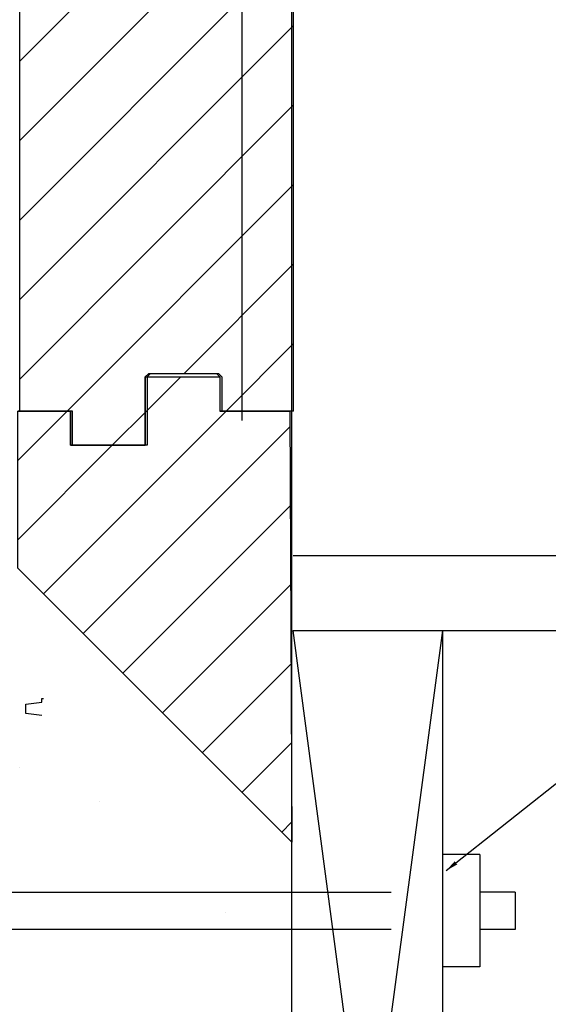
# Model space of a CAD drawing. Units: inches. Extents: x -43 to 176, y -16 to 209.
# Drawn here: x 79 to 84, y 114 to 124 of the extents above; entities that cross this region are included whole.
import ezdxf

# ---------------------------------------------------------------- set-up
doc = ezdxf.new("R2010")
doc.units = ezdxf.units.IN
doc.header["$MEASUREMENT"] = 0
for name, color, linetype in [('FORM', 7, 'Continuous'), ('Notes', 7, 'Continuous'), ('TIE', 1, 'Continuous')]:
    doc.layers.add(name, color=color, linetype=linetype)
doc.styles.add('Fox Blocks', font='arial.ttf', dxfattribs={"height": 0.09375})
doc.dimstyles.new('Fox Blocks', dxfattribs={"dimscale": 4, "dimtxt": 0.09375, "dimasz": 0.0625, "dimexe": 0.09375, "dimexo": 0.125, "dimgap": 0.03125, "dimtad": 1, "dimdec": 4, "dimzin": 3, "dimdsep": 46, "dimlunit": 4, "dimtxsty": 'Fox Blocks', "dimblk1": 'ARCHTICK', "dimblk2": 'ARCHTICK', "dimsah": 1, "dimcen": 0.125, "dimclrd": 256, "dimclre": 256, "dimclrt": 7, "dimazin": 0, "dimtfac": 1, "dimtdec": 4, "dimtix": 1, "dimtmove": 1, "dimatfit": 3, "dimfxl": 1, "dimtolj": 1, "dimtzin": 3, "dimarcsym": 0})
pattern_1 = [(45, (0, 39.99977), (-0.3987345, 0.3987345), [])]

# ---------------------------------------------------------------- blocks, each defined once
blk = doc.blocks.new('_ARCHTICK')
at = {"color": 0, "linetype": 'ByBlock', "const_width": 0.15}
blk.add_lwpolyline([(-0.5, -0.5), (0.5, 0.5)], dxfattribs=at)

msp = doc.modelspace()

# ---------------------------------------------------------------- hatches: boundary and pattern name
h = msp.add_hatch()
h.set_pattern_fill('ANSI31', color=256, scale=4.511166)
h.set_pattern_definition(pattern_1)
h.paths.add_polyline_path([(78.5778, 129.8448), (81.3278, 129.8448), (81.3278, 119.8513), (81.3081, 119.8513), (80.6278, 119.8513), (80.6278, 120.1951), (80.5965, 120.2263), (80.5768, 120.2263), (79.8893, 120.2263), (79.8581, 120.1951), (79.8581, 119.5076), (79.1278, 119.5076), (79.1278, 119.8513), (78.5778, 119.8513)])
h = msp.add_hatch()
h.set_pattern_fill('ANSI31', color=256, scale=4.511166)
h.set_pattern_definition(pattern_1)
h.paths.add_polyline_path([(81.3081, 115.5256), (78.5581, 118.2756), (78.5581, 119.8513), (79.0884, 119.8513), (79.0884, 119.5076), (79.8384, 119.5076), (79.8384, 120.1951), (80.5884, 120.1951), (80.5884, 119.8513), (81.2884, 119.8513)])
h = msp.add_hatch()
h.set_pattern_fill('AR-CONC', color=256, scale=0.70126)
h.set_pattern_definition([(50, (59.1513, 74.1394), (5.02986, -0.44006), [0.52595, -5.7854]), (355, (59.1513, 74.1394), (-0.973, 5.2748), [0.42076, -4.6283]), (100.451, (59.5705, 74.1027), (4.05685, 4.83477), [0.447, -4.91683]), (46.184, (59.1513, 75.542), (7.4841, -1.1607), [0.7889, -8.6781]), (96.636, (59.775, 75.445), (6.5544, 6.8311), [0.6705, -7.3753]), (351.184, (59.151, 75.542), (6.5544, 6.8311), [0.6311, -6.9425]), (21, (59.8526, 75.1913), (4.18587, -2.8234), [0.52595, -5.7854]), (326, (59.8526, 75.191), (1.7063, 5.0852), [0.42076, -4.6283]), (71.451, (60.2014, 74.956), (5.89215, 2.2618), [0.447, -4.91683]), (37.5, (59.1513, 74.1394), (0.08527, 2.33445), [0, -4.57222, 0, -4.69844, 0, -4.64585]), (7.5, (59.1513, 74.1394), (1.8448, 2.76585), [0, -2.67881, 0, -4.46703, 0, -1.77068]), (327.5, (57.5875, 74.1394), (3.743485, -0.15817), [0, -1.75315, 0, -5.46983, 0, -7.25804]), (317.5, (56.8863, 74.1394), (4.08965, 0.702), [0, -2.2791, 0, -3.63253, 0, -5.15426])])
h.paths.add_polyline_path([(78.1817, 118.1376), (80.7936, 115.5256), (80.7936, 108.5256), (78.3266, 105.6825)])

# ---------------------------------------------------------------- linework, layer by layer
for p, q in [((78.5778, 119.8513), (78.5778, 129.8448)), ((81.3278, 119.8513), (81.3278, 129.8448)), ((79.8384, 120.1951), (79.8384, 119.5076)), ((79.8581, 120.1951), (79.8581, 119.5076)), ((79.0884, 119.5076), (79.0884, 119.8513)), ((79.1081, 119.5076), (79.1081, 119.8513)), ((81.3081, 119.8513), (80.5884, 119.8513)), ((81.3278, 119.8513), (80.6081, 119.8513)), ((81.3081, 103.8513), (81.3081, 119.8513)), ((79.8384, 119.5076), (79.0884, 119.5076)), ((79.8581, 119.5076), (79.1081, 119.5076))]:
    msp.add_line(p, q)
at = {"color": 7, "linetype": 'Continuous', "lineweight": 25}
for p, q in [((79.8384, 120.1951), (79.8697, 120.2263)), ((79.8581, 120.1951), (79.8893, 120.2263)), ((80.5572, 120.2263), (79.8697, 120.2263)), ((80.5768, 120.2263), (79.8893, 120.2263)), ((80.5572, 120.2263), (80.5884, 120.1951)), ((80.5768, 120.2263), (80.6081, 120.1951)), ((80.5884, 120.1951), (80.5884, 119.8513)), ((80.6081, 120.1951), (80.6081, 119.8513)), ((79.0884, 119.8513), (78.5581, 119.8513)), ((79.1081, 119.8513), (78.5778, 119.8513)), ((81.3081, 119.8513), (81.2884, 119.8513)), ((81.3278, 119.8513), (81.3081, 119.8513))]:
    msp.add_line(p, q, dxfattribs=at)
at = {"color": 7, "lineweight": 25}
msp.add_lwpolyline([(78.7987, 116.7982), (78.6397, 116.8169), (78.6397, 116.8263), (78.6397, 116.901), (78.6397, 116.9104), (78.7987, 116.9291), (78.7987, 116.9665), (78.8174, 116.9665)], dxfattribs=at)
at = {"layer": 'FORM'}
for p, q in [((80.8075, 129.8448), (80.8071, 119.7549)), ((81.3071, 129.8448), (81.3071, 118.4006)), ((81.3215, 118.4006), (115.7242, 118.4006)), ((81.3081, 115.5256), (78.5581, 118.2756)), ((81.3215, 117.6506), (115.7242, 117.6506)), ((82.8215, 117.6506), (82.8215, 106.4006)), ((83.1965, 115.4006), (82.8215, 115.4006)), ((83.1965, 115.4006), (83.1965, 114.2756)), ((83.5503, 115.0256), (83.1965, 115.0256)), ((83.5503, 115.0256), (83.5503, 114.6506)), ((83.5503, 114.6506), (83.1965, 114.6506)), ((83.1965, 114.2756), (82.8215, 114.2756))]:
    msp.add_line(p, q, dxfattribs=at)
msp.add_lwpolyline([(82.3071, 114.6506), (76.7631, 114.6506, -0.414214), (75.3881, 116.0256), (75.3881, 117.2332), (75.7631, 117.2332), (75.7631, 116.0256, 0.414214), (76.7631, 115.0256), (82.3071, 115.0256)], format="xyb", dxfattribs=at)
at = {"layer": 'Notes'}
msp.add_lwpolyline([(81.3081, 115.5256), (78.5581, 118.2756), (78.5581, 119.8513), (79.0884, 119.8513), (79.0884, 119.5076), (79.8384, 119.5076), (79.8384, 120.1951), (80.5884, 120.1951), (80.5884, 119.8513), (81.2884, 119.8513)], close=True, dxfattribs=at)
at = {"layer": 'TIE'}
for p, q in [((82.8215, 117.6506), (81.3215, 106.4006)), ((82.8215, 106.4006), (81.3215, 117.6506))]:
    msp.add_line(p, q, dxfattribs=at)

# ---------------------------------------------------------------- leaders
at = {"layer": 'Notes'}
msp.add_leader([(82.8589, 115.2398), (100.1654, 128.992)], dimstyle='Fox Blocks', override={"dimscale": 0, "dimasz": 0.125, "dimtad": 0}, dxfattribs=at)

doc.saveas('drawing.dxf')
